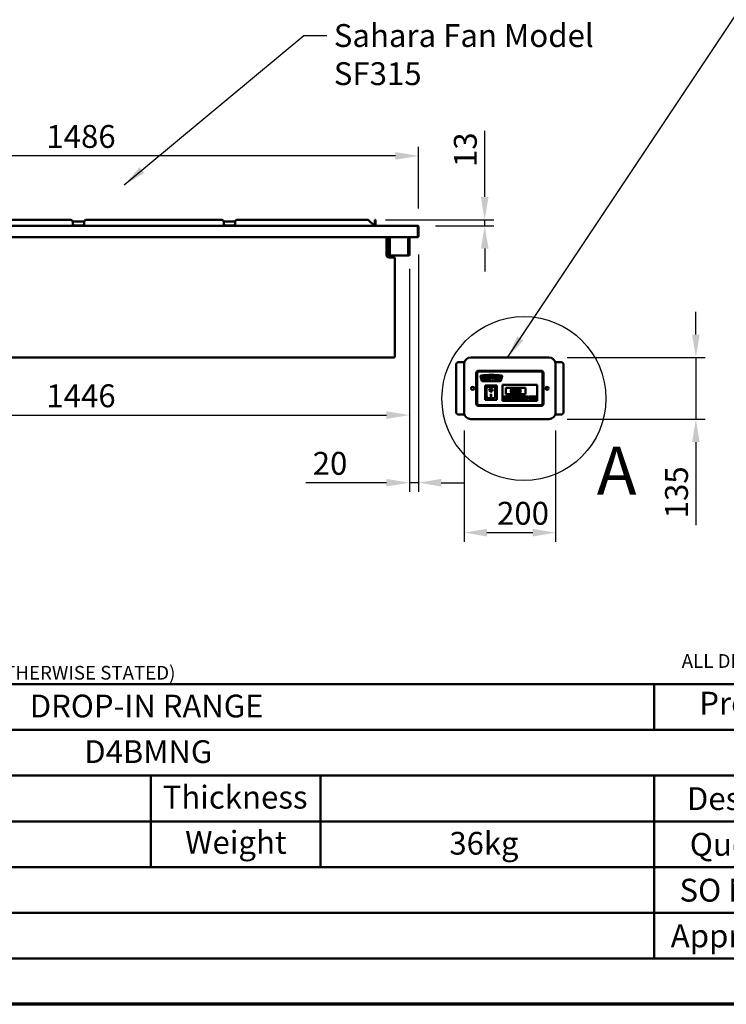
# Model space of a CAD drawing. Units: millimetres. Extents: x 65 to 5840, y 100 to 4100.
# Drawn here: x 1413 to 2958, y 100 to 2253 of the extents above; entities that cross this region are included whole.
import ezdxf
from ezdxf.enums import TextEntityAlignment as Align

# ---------------------------------------------------------------- set-up
doc = ezdxf.new("R2010")
doc.units = ezdxf.units.MM
doc.header["$LTSCALE"] = 20
for name, color, linetype, lineweight in [('Border (ISO)', 7, 'Continuous', 70), ('Detail Boundary (ISO)', 7, 'Continuous', 25), ('Dimension (ISO)', 7, 'Continuous', 25), ('Symbol (ISO)', 7, 'Continuous', 25), ('Title (ISO)', 7, 'Continuous', 50), ('Visible (ISO)', 7, 'Continuous', 50)]:
    doc.layers.add(name, color=color, linetype=linetype, lineweight=lineweight)
doc.styles.add('Label Text (ISO)', font='tahoma.ttf')
doc.styles.add('Note Text (ISO)', font='tahoma.ttf')
doc.styles.add('Text Style101', font='tahomabd.ttf')
doc.styles.add('Text Style102', font='tahomabd.ttf')
doc.styles.add('Text Style49', font='tahoma.ttf')
doc.dimstyles.new('Default (ISO)', dxfattribs={"dimscale": 20, "dimtxt": 2.5, "dimasz": 2.5, "dimexe": 1, "dimexo": 2, "dimgap": 0.762, "dimtad": 1, "dimtoh": 1, "dimdec": 1, "dimrnd": 1e-08, "dimzin": 0, "dimdsep": 46, "dimtxsty": 'Note Text (ISO)', "dimcen": 0.09, "dimdle": 10, "dimclrd": 256, "dimclre": 256, "dimclrt": 256, "dimadec": 1, "dimazin": 0, "dimtfac": 1.40208, "dimtmove": 0, "dimatfit": 3, "dimfxl": 1, "dimtolj": 1, "dimtzin": 0, "dimlwd": -1, "dimlwe": -1, "dimarcsym": 0})
doc.dimstyles.new('Default - Method 1b (ISO)$7', dxfattribs={"dimscale": 20, "dimtxt": 2.5, "dimasz": 2.5, "dimexe": 3.175, "dimexo": 0, "dimgap": 0.762, "dimtad": 1, "dimtoh": 1, "dimrnd": 1e-08, "dimtxsty": 'Note Text (ISO)', "dimcen": 0.09, "dimdle": 10, "dimclrd": 256, "dimclre": 256, "dimclrt": 256, "dimazin": 2, "dimtfac": 1.4, "dimtmove": 0, "dimatfit": 3, "dimfxl": 1, "dimtolj": 1, "dimlwd": -1, "dimlwe": -1, "dimarcsym": 0})

# ---------------------------------------------------------------- blocks, each defined once
blk = doc.blocks.new('Borders Default Border')
at = {"layer": 'Border (ISO)', "flags": 128}
blk.add_lwpolyline([(5, 5), (5, 205), (292, 205), (292, 5), (5, 5)], dxfattribs=at)
blk = doc.blocks.new('Title Blocks Moffat2018')
at = {"layer": 'Title (ISO)'}
for p, q in [((113.3, 117.13), (318.3, 117.13)), ((248.3, 117.13), (248.3, 112.13)), ((113.3, 112.13), (258.3, 112.13)), ((248.3, 112.13), (318.3, 112.13)), ((117.05, 107.13), (248.3, 107.13)), ((193.3, 107.13), (193.3, 97.13)), ((211.84, 97.13), (211.84, 107.13)), ((248.3, 107.13), (318.3, 107.13)), ((248.3, 107.13), (248.3, 87.13)), ((113.3, 102.13), (318.3, 102.13)), ((113.3, 97.13), (258.3, 97.13)), ((248.3, 97.13), (318.3, 97.13)), ((113.3, 92.13), (258.3, 92.13)), ((248.3, 92.13), (318.3, 92.13)), ((113.3, 87.13), (318.3, 87.13)), ((113.3, 82.13), (318.3, 82.13))]:
    blk.add_line(p, q, dxfattribs=at)
at = {"layer": 'Title (ISO)', "style": 'Note Text (ISO)'}
blk.add_text('SO Number', height=2.5, rotation=359.9974, dxfattribs=at).set_placement((260.25, 95.86), align=Align.TOP_CENTER)
blk.add_text('Approved By', height=2.5, dxfattribs=at).set_placement((260.25, 90.87), align=Align.TOP_CENTER)
for s, insert, char_height, width, attachment_point in [('\\fTahoma|b0|i0;\\H1.5000;ALL DIMENSIONS IN (mm), TOLERANCE = LINEAR ± 0.5mm, ANGULAR ± 0.5mm (OR AS STATED). ALL SHARP EDGES TO BE REMOVED FROM SHEET METAL PARTS.', (324.06, 118.41), 1.5, 152.5749, 5), ('\\fTahoma|b0|i0;\\H1.5000;ALL SHEET METAL DIMENSIONS ARE I/S (INSIDE SIZES) (UNLESS OTHERWISE STATED)', (155.41, 119.13), 1.5, 200, 2), ('\\fTahoma|b0|i0;Thickness', (202.51, 106.03), 2.5, 31.6617, 2), ('\\fTahoma|b0|i0;Weight', (202.6, 101.09), 2.5, 31.6617, 2), ('\\fTahoma|b0|i0;\\H2.4855;36kg', (229.71, 100.98), 2.4855, 20.0252, 2)]:
    blk.add_mtext(s, dxfattribs=dict(at, insert=insert, char_height=char_height, width=width, attachment_point=attachment_point))
at = {"layer": 'Title (ISO)', "char_height": 2.5, "width": 18, "attachment_point": 2, "rotation": 0, "style": 'Note Text (ISO)'}
for s, insert in [('\\fTahoma|b0|i0;Product No', (259.62, 116.3)), ('\\fTahoma|b0|i0;Desp/Date', (260.25, 105.87)), ('\\fTahoma|b0|i0;Quote No.', (260.25, 100.87))]:
    blk.add_mtext(s, dxfattribs=dict(at, insert=insert))
at = {"layer": 'Title (ISO)', "style": 'Text Style49'}
for tag, p in [('Product_No', (287.62, 116.3)), ('SMStyle', (165.89, 106.04)), ('Thickness', (230.11, 106.04)), ('Legacy', (165.89, 101.04)), ('Quote', (288.25, 100.87))]:
    blk.add_attdef(tag, text='', height=2.49, dxfattribs=at).set_placement(p, align=Align.TOP_CENTER)
at = {"layer": 'Title (ISO)'}
for tag, p, height, style in [('PROJECT_001', (180.07, 113.5), 2.49, 'Text Style49'), ('TITLE_001', (186.03, 108.52), 2.49, 'Text Style49'), ('REVISION_NUMBER_001', (388.82, 89.63), 5, 'Text Style102'), ('CREATION_DATE_001', (350.41, 88.61), 2.49, 'Text Style49'), ('Sheet_Size_001', (393.06, 83.39), 2.5, 'Text Style101')]:
    blk.add_attdef(tag, p, '', height=height, dxfattribs=dict(at, style=style))
at = {"layer": 'Title (ISO)', "style": 'Text Style49'}
for tag, p, rotation in [('SO_001', (285.3, 93.27), 359.9934), ('Initial_View_Scale_001', (345.28, 83.39), 0.0058)]:
    blk.add_attdef(tag, p, '', height=2.49, rotation=rotation, dxfattribs=at)
blk = doc.blocks.new('*D9')
at = {"layer": 'Defpoints', "color": 0, "transparency": 16777216}
for p in [(2569.8, 1514.2), (2569.8, 1379.2), (2891.4, 1379.2)]:
    blk.add_point(p, dxfattribs=at)
at = {"layer": 'Dimension (ISO)', "transparency": 16777216}
for p, q in [((2891.4, 1564.2), (2891.4, 1614.2)), ((2609.8, 1514.2), (2911.4, 1514.2)), ((2891.4, 1514.2), (2891.4, 1379.2)), ((2609.8, 1379.2), (2911.4, 1379.2)), ((2891.4, 1329.2), (2891.4, 1147.3))]:
    blk.add_line(p, q, dxfattribs=at)
for points in [[(2883, 1564.2), (2899.7, 1564.2), (2891.4, 1514.2)], [(2883, 1329.2), (2899.7, 1329.2), (2891.4, 1379.2)]]:
    blk.add_solid(points, dxfattribs=at)
at = {"layer": 'Dimension (ISO)', "transparency": 16777216, "insert": (2824.1, 1162.5), "char_height": 50, "attachment_point": 1, "rotation": 90, "style": 'Note Text (ISO)'}
blk.add_mtext('\\A1;135', dxfattribs=at)
blk = doc.blocks.new('*D10')
at = {"layer": 'Defpoints', "color": 0, "transparency": 16777216}
for p in [(2384.8, 1394.2), (2584.8, 1394.2), (2584.8, 1131.2)]:
    blk.add_point(p, dxfattribs=at)
at = {"layer": 'Dimension (ISO)', "transparency": 16777216}
for p, q in [((2384.8, 1354.2), (2384.8, 1111.2)), ((2584.8, 1354.2), (2584.8, 1111.2)), ((2434.8, 1131.2), (2534.8, 1131.2))]:
    blk.add_line(p, q, dxfattribs=at)
for points in [[(2434.8, 1139.5), (2434.8, 1122.8), (2384.8, 1131.2)], [(2534.8, 1139.5), (2534.8, 1122.8), (2584.8, 1131.2)]]:
    blk.add_solid(points, dxfattribs=at)
at = {"layer": 'Dimension (ISO)', "transparency": 16777216, "insert": (2456.8, 1198.5), "char_height": 50, "attachment_point": 1, "style": 'Note Text (ISO)'}
blk.add_mtext('\\A1;200', dxfattribs=at)
blk = doc.blocks.new('*D22')
at = {"layer": 'Defpoints', "color": 0, "transparency": 16777216}
for p in [(798.8, 1954.9), (798.8, 1800), (2284.8, 1800)]:
    blk.add_point(p, dxfattribs=at)
at = {"layer": 'Dimension (ISO)', "transparency": 16777216}
for p, q in [((798.8, 1840), (798.8, 1974.9)), ((2284.8, 1840), (2284.8, 1974.9)), ((2234.8, 1954.9), (848.8, 1954.9))]:
    blk.add_line(p, q, dxfattribs=at)
for points in [[(848.8, 1963.2), (848.8, 1946.5), (798.8, 1954.9)], [(2234.8, 1963.2), (2234.8, 1946.5), (2284.8, 1954.9)]]:
    blk.add_solid(points, dxfattribs=at)
at = {"layer": 'Dimension (ISO)', "transparency": 16777216, "insert": (1471.7, 2022.4), "char_height": 50, "attachment_point": 1, "style": 'Note Text (ISO)'}
blk.add_mtext('\\A1;1486', dxfattribs=at)
blk = doc.blocks.new('*D23')
at = {"layer": 'Defpoints', "color": 0, "transparency": 16777216}
for p in [(2173.1, 1815.2), (2282.5, 1802.2), (2429.8, 1802.2)]:
    blk.add_point(p, dxfattribs=at)
at = {"layer": 'Dimension (ISO)', "transparency": 16777216}
for p, q in [((2429.8, 1865.2), (2429.8, 2009.3)), ((2213.1, 1815.2), (2449.8, 1815.2)), ((2429.8, 1802.2), (2429.8, 1815.2)), ((2322.5, 1802.2), (2449.8, 1802.2)), ((2429.8, 1752.2), (2429.8, 1702.2))]:
    blk.add_line(p, q, dxfattribs=at)
for points in [[(2421.5, 1865.2), (2438.2, 1865.2), (2429.8, 1815.2)], [(2421.5, 1752.2), (2438.2, 1752.2), (2429.8, 1802.2)]]:
    blk.add_solid(points, dxfattribs=at)
at = {"layer": 'Dimension (ISO)', "transparency": 16777216, "insert": (2362.5, 1930.5), "char_height": 50, "attachment_point": 1, "rotation": 90, "style": 'Note Text (ISO)'}
blk.add_mtext('\\A1;13', dxfattribs=at)
blk = doc.blocks.new('*D24')
at = {"layer": 'Defpoints', "color": 0, "transparency": 16777216}
for p in [(2284.8, 1779.4), (2265.1, 1748.3), (2265.1, 1240.3)]:
    blk.add_point(p, dxfattribs=at)
at = {"layer": 'Dimension (ISO)', "transparency": 16777216}
for p, q in [((2284.8, 1739.4), (2284.8, 1220.3)), ((2265.1, 1708.3), (2265.1, 1220.3)), ((2215.1, 1240.3), (2038.7, 1240.3)), ((2284.8, 1240.3), (2265.1, 1240.3)), ((2334.8, 1240.3), (2384.8, 1240.3))]:
    blk.add_line(p, q, dxfattribs=at)
for points in [[(2215.1, 1248.7), (2215.1, 1232), (2265.1, 1240.3)], [(2334.8, 1248.7), (2334.8, 1232), (2284.8, 1240.3)]]:
    blk.add_solid(points, dxfattribs=at)
at = {"layer": 'Dimension (ISO)', "transparency": 16777216, "insert": (2053.9, 1307.7), "char_height": 50, "attachment_point": 1, "style": 'Note Text (ISO)'}
blk.add_mtext('\\A1;20', dxfattribs=at)
blk = doc.blocks.new('*D26')
at = {"layer": 'Defpoints', "color": 0, "transparency": 16777216}
for p in [(818.5, 1748.3), (2265.1, 1748.3), (2265.1, 1388.2)]:
    blk.add_point(p, dxfattribs=at)
at = {"layer": 'Dimension (ISO)', "transparency": 16777216}
for p, q in [((818.5, 1708.3), (818.5, 1368.2)), ((2265.1, 1708.3), (2265.1, 1368.2)), ((868.5, 1388.2), (2215.1, 1388.2))]:
    blk.add_line(p, q, dxfattribs=at)
for points in [[(868.5, 1396.5), (868.5, 1379.8), (818.5, 1388.2)], [(2215.1, 1396.5), (2215.1, 1379.8), (2265.1, 1388.2)]]:
    blk.add_solid(points, dxfattribs=at)
at = {"layer": 'Dimension (ISO)', "transparency": 16777216, "insert": (1471.7, 1455.4), "char_height": 50, "attachment_point": 1, "style": 'Note Text (ISO)'}
blk.add_mtext('\\A1;1446', dxfattribs=at)
blk = doc.blocks.new('2dDetail0')
at = {"layer": 'Detail Boundary (ISO)'}
blk.add_circle((125.78, 71.22), 8.96, dxfattribs=at)
at = {"layer": 'Detail Boundary (ISO)', "insert": (133.74, 59.06), "char_height": 5.25, "attachment_point": 7, "style": 'Label Text (ISO)'}
blk.add_mtext('A', dxfattribs=at)

msp = doc.modelspace()

# ---------------------------------------------------------------- linework, layer by layer
at = {"layer": 'Visible (ISO)'}
for p, q in [((1524.3, 1815.2), (1229.3, 1815.2)), ((1554.3, 1811.2), (1529.3, 1811.2)), ((1529.3, 1811.2), (1529.3, 1809)), ((1529.3, 1806), (1529.3, 1809)), ((1554.3, 1809), (1554.3, 1811.2)), ((1554.3, 1809), (1554.3, 1806)), ((1854.3, 1815.2), (1559.3, 1815.2)), ((1884.3, 1811.2), (1859.3, 1811.2)), ((1859.3, 1811.2), (1859.3, 1809)), ((1859.3, 1806), (1859.3, 1809)), ((1884.3, 1809), (1884.3, 1811.2)), ((1884.3, 1809), (1884.3, 1806)), ((2173.1, 1815.2), (1889.3, 1815.2)), ((2176.7, 1813.8), (2187.2, 1803.2)), ((2190, 1813.8), (2190, 1815.2)), ((2191.2, 1815.2), (2190, 1815.2)), ((2190, 1813.8), (2190, 1803.2)), ((2191.2, 1815.2), (2191.2, 1813.8)), ((2191.2, 1803.2), (2191.2, 1813.8)), ((801.2, 1802.2), (2282.5, 1802.2)), ((1551.3, 1803), (1532.3, 1803)), ((1881.3, 1803), (1862.3, 1803)), ((2187.2, 1803.2), (2187.2, 1802.2)), ((2190, 1803.2), (2191.2, 1803.2)), ((2282.5, 1802.2), (2282.6, 1802.2)), ((2282.6, 1802.2), (2282.6, 1802.2)), ((2283.5, 1800), (2283.5, 1779.4)), ((2283.6, 1800), (2283.6, 1778.4)), ((2284.8, 1778.4), (2284.8, 1800)), ((2283.5, 1777.2), (800.2, 1777.2)), ((2215.5, 1738), (2215.5, 1777.2)), ((2216.7, 1735), (2216.7, 1777.2)), ((2220.1, 1748.3), (2220.1, 1777.2)), ((2221.3, 1748.3), (2221.3, 1777.2)), ((2222.5, 1777.2), (2222.5, 1739)), ((2262.8, 1739), (2262.8, 1777.2)), ((2263.9, 1777.2), (2263.9, 1748.3)), ((2265.1, 1777.2), (2265.1, 1748.3)), ((2283.5, 1777.2), (2283.5, 1779.4)), ((2283.6, 1778.4), (2284.8, 1778.4)), ((2220.1, 1743.3), (2220.1, 1748.3)), ((2221.3, 1748.3), (2221.3, 1743.3)), ((2263.9, 1743.3), (2263.9, 1748.3)), ((2265.1, 1748.3), (2265.1, 1743.3)), ((2229.2, 1735), (2216.5, 1735)), ((2229.2, 1734.3), (2217.2, 1734.3)), ((2217.3, 1734.2), (2229.2, 1734.2)), ((2220.1, 1739), (2220.1, 1743.3)), ((2221.3, 1743.3), (2220.1, 1743.3)), ((2220.1, 1743.3), (2220.1, 1743.3)), ((2220.1, 1743.3), (2221.3, 1743.3)), ((2231.8, 1733), (2220.5, 1733)), ((2221.3, 1743.3), (2221.3, 1739)), ((2221.3, 1743.3), (2221.3, 1743.3)), ((2222.3, 1738), (2222.5, 1738)), ((2222.5, 1736.8), (2222.3, 1736.8)), ((2222.5, 1736.8), (2222.5, 1739)), ((2262.8, 1736.8), (2222.5, 1736.8)), ((2230.9, 1733.3), (2230.9, 1733.2)), ((2230.9, 1733.3), (2230.9, 1733.3)), ((2230.9, 1733), (2230.9, 1733.2)), ((2231.8, 1733), (2233.5, 1733)), ((2233.5, 1733), (2233.5, 1515.9)), ((2262.8, 1739), (2262.8, 1736.8)), ((2262.8, 1738), (2262.9, 1738)), ((2262.9, 1736.8), (2262.8, 1736.8)), ((2263.9, 1739), (2263.9, 1743.3)), ((2265.1, 1743.3), (2263.9, 1743.3)), ((2263.9, 1743.3), (2263.9, 1743.3)), ((2263.9, 1743.3), (2265.1, 1743.3)), ((2265.1, 1743.3), (2265.1, 1739)), ((2265.1, 1743.3), (2265.1, 1743.3)), ((851.8, 1514.2), (2231.8, 1514.2)), ((2231.8, 1515.9), (2233.5, 1515.9)), ((2231.8, 1515.9), (2231.8, 1514.2)), ((2232.8, 1514.9), (2231.8, 1514.9)), ((2231.8, 1514.2), (2232.8, 1514.2)), ((2232.8, 1515.9), (2232.8, 1514.9)), ((2232.8, 1514.2), (2232.8, 1514.9)), ((2399.8, 1514.2), (2569.8, 1514.2)), ((2367.8, 1499.2), (2367.8, 1394.2)), ((2385.7, 1504.2), (2372.8, 1504.2)), ((2384.8, 1394.2), (2384.8, 1499.2)), ((2584, 1504.2), (2596.8, 1504.2)), ((2584.8, 1499.2), (2584.8, 1394.2)), ((2601.8, 1394.2), (2601.8, 1499.2)), ((2411.3, 1480.2), (2411.3, 1413.2)), ((2412.3, 1480.2), (2412.3, 1413.2)), ((2413.3, 1413.2), (2413.3, 1480.2)), ((2553.3, 1485.2), (2416.3, 1485.2)), ((2553.3, 1484.2), (2416.3, 1484.2)), ((2416.3, 1483.2), (2553.3, 1483.2)), ((2421, 1473.5), (2423.7, 1463.3)), ((2424.2, 1463.4), (2421.5, 1473.6)), ((2425.3, 1472.2), (2425.3, 1466.1)), ((2427.8, 1472.2), (2425.3, 1472.2)), ((2425.3, 1466.1), (2426.8, 1466.1)), ((2426.8, 1470.8), (2428, 1466.1)), ((2426.8, 1466.1), (2426.8, 1470.8)), ((2428.7, 1468.5), (2427.8, 1472.2)), ((2428, 1466.1), (2429.4, 1466.1)), ((2429.7, 1472.2), (2428.7, 1468.5)), ((2429.4, 1466.1), (2430.6, 1470.8)), ((2432.2, 1472.2), (2429.7, 1472.2)), ((2430.6, 1470.8), (2430.6, 1466.1)), ((2430.6, 1466.1), (2432.2, 1466.1)), ((2432.2, 1466.1), (2432.2, 1472.2)), ((2440.5, 1472.2), (2440.5, 1466.1)), ((2445.1, 1472.2), (2440.5, 1472.2)), ((2440.5, 1466.1), (2442.4, 1466.1)), ((2442.4, 1470.9), (2445.1, 1470.9)), ((2442.4, 1469.8), (2442.4, 1470.9)), ((2444.7, 1469.8), (2442.4, 1469.8)), ((2442.4, 1468.6), (2444.7, 1468.6)), ((2442.4, 1466.1), (2442.4, 1468.6)), ((2444.7, 1468.6), (2444.7, 1469.8)), ((2445.1, 1470.9), (2445.1, 1472.2)), ((2446.2, 1472.2), (2446.2, 1466.1)), ((2450.8, 1472.2), (2446.2, 1472.2)), ((2446.2, 1466.1), (2448.1, 1466.1)), ((2448.1, 1470.9), (2450.8, 1470.9)), ((2448.1, 1469.8), (2448.1, 1470.9)), ((2450.4, 1469.8), (2448.1, 1469.8)), ((2448.1, 1468.6), (2450.4, 1468.6)), ((2448.1, 1466.1), (2448.1, 1468.6)), ((2450.4, 1468.6), (2450.4, 1469.8)), ((2450.8, 1470.9), (2450.8, 1472.2)), ((2453.5, 1472.2), (2451.2, 1466.1)), ((2451.2, 1466.1), (2453.2, 1466.1)), ((2453.2, 1466.1), (2453.5, 1467.1)), ((2455.6, 1472.2), (2453.5, 1472.2)), ((2453.5, 1467.1), (2455.6, 1467.1)), ((2453.9, 1468.4), (2454.5, 1470.6)), ((2455.2, 1468.4), (2453.9, 1468.4)), ((2454.5, 1470.6), (2455.2, 1468.4)), ((2457.9, 1466.1), (2455.6, 1472.2)), ((2455.6, 1467.1), (2455.9, 1466.1)), ((2455.9, 1466.1), (2457.9, 1466.1)), ((2458.1, 1472.2), (2458.1, 1470.7)), ((2463.8, 1472.2), (2458.1, 1472.2)), ((2458.1, 1470.7), (2460, 1470.7)), ((2460, 1470.7), (2460, 1466.1)), ((2460, 1466.1), (2461.9, 1466.1)), ((2461.9, 1470.7), (2463.8, 1470.7)), ((2461.9, 1466.1), (2461.9, 1470.7)), ((2463.8, 1470.7), (2463.8, 1472.2)), ((2467.2, 1473.6), (2464.5, 1463.4)), ((2465, 1463.3), (2467.7, 1473.5)), ((2556.3, 1480.2), (2556.3, 1413.2)), ((2557.3, 1413.2), (2557.3, 1480.2)), ((2558.3, 1413.2), (2558.3, 1480.2)), ((2456, 1452.9), (2431, 1452.9)), ((2431, 1452.9), (2432, 1451.9)), ((2431, 1452.9), (2431, 1421.9)), ((2434, 1449.9), (2434, 1430)), ((2452, 1449.9), (2434, 1449.9)), ((2434, 1449.9), (2434, 1449.9)), ((2440.8, 1442.8), (2440.8, 1442.9)), ((2446.2, 1442.8), (2446.2, 1442.9)), ((2453, 1430), (2453, 1448.9)), ((2456, 1452.9), (2455, 1451.9)), ((2456, 1421.9), (2456, 1452.9)), ((2468.8, 1452), (2468.8, 1454)), ((2544.8, 1454), (2468.8, 1454)), ((2468.8, 1452), (2468.8, 1421)), ((2476.3, 1448), (2519.3, 1448)), ((2476.3, 1434), (2476.3, 1448)), ((2519.3, 1448), (2519.3, 1434)), ((2544.8, 1454), (2544.8, 1452)), ((2544.8, 1421), (2544.8, 1452)), ((2431, 1421.9), (2432, 1422.9)), ((2431, 1421.9), (2456, 1421.9)), ((2452, 1424.9), (2435, 1424.9)), ((2443, 1433.7), (2444, 1433.7)), ((2443, 1427.9), (2443, 1433.7)), ((2444, 1428), (2443, 1428)), ((2444, 1427.9), (2443, 1427.9)), ((2444, 1433.7), (2444, 1427.9)), ((2455, 1422.9), (2456, 1421.9)), ((2468.8, 1419), (2468.8, 1421)), ((2471.3, 1429), (2488.3, 1429)), ((2471.3, 1424), (2471.3, 1429)), ((2488.3, 1424), (2471.3, 1424)), ((2485.3, 1428), (2474.3, 1428)), ((2474.3, 1428), (2474.3, 1425)), ((2474.3, 1425), (2485.3, 1425)), ((2519.3, 1434), (2476.3, 1434)), ((2485.3, 1425), (2485.3, 1428)), ((2488.3, 1429), (2488.3, 1424)), ((2489.3, 1429), (2506.3, 1429)), ((2489.3, 1424), (2489.3, 1429)), ((2506.3, 1424), (2489.3, 1424)), ((2503.3, 1428), (2492.3, 1428)), ((2492.3, 1428), (2492.3, 1425)), ((2492.3, 1425), (2503.3, 1425)), ((2496, 1441.6), (2496, 1441.5)), ((2499.1, 1441.5), (2499.1, 1441.5)), ((2503.3, 1425), (2503.3, 1428)), ((2506.3, 1429), (2506.3, 1424)), ((2507.3, 1429), (2524.3, 1429)), ((2507.3, 1424), (2507.3, 1429)), ((2524.3, 1424), (2507.3, 1424)), ((2521.3, 1428), (2510.3, 1428)), ((2510.3, 1428), (2510.3, 1425)), ((2510.3, 1425), (2521.3, 1425)), ((2521.3, 1425), (2521.3, 1428)), ((2524.3, 1429), (2524.3, 1424)), ((2525.3, 1429), (2542.3, 1429)), ((2525.3, 1424), (2525.3, 1429)), ((2542.3, 1424), (2525.3, 1424)), ((2539.3, 1428), (2528.3, 1428)), ((2528.3, 1428), (2528.3, 1425)), ((2528.3, 1425), (2539.3, 1425)), ((2539.3, 1425), (2539.3, 1428)), ((2542.3, 1429), (2542.3, 1424)), ((2544.8, 1421), (2544.8, 1419)), ((2553.3, 1410.2), (2416.3, 1410.2)), ((2416.3, 1409.2), (2553.3, 1409.2)), ((2416.3, 1408.2), (2553.3, 1408.2)), ((2468.8, 1419), (2544.8, 1419)), ((2385.7, 1389.2), (2372.8, 1389.2)), ((2569.8, 1379.2), (2399.8, 1379.2)), ((2584, 1389.2), (2596.8, 1389.2))]:
    msp.add_line(p, q, dxfattribs=at)
for centre in [(2403.5, 1446.7), (2566.1, 1446.7)]:
    msp.add_circle(centre, 3.2, dxfattribs=at)
for centre, radius, start, end in [((1524.3, 1810.2), 5, 0, 90), ((1559.3, 1810.2), 5, 90, 180), ((1854.3, 1810.2), 5, 0, 90), ((1889.3, 1810.2), 5, 90, 180), ((2173.1, 1810.2), 5, 45, 90), ((1532.3, 1806), 3, 180, 270), ((1551.3, 1806), 3, 270, 0), ((1862.3, 1806), 3, 180, 270), ((1881.3, 1806), 3, 270, 0), ((2192.2, 1803.2), 2.2, 180, 207.0357), ((2192.2, 1803.2), 1, 180, 270), ((2282.6, 1800), 1, 0, 34.4088), ((2282.6, 1779.4), 1, 329.1574, 0), ((2282.6, 1779.4), 2.2, 292.9709, 332.9643), ((2220.5, 1738), 5, 180, 270), ((2222.3, 1739), 2.2, 180, 270), ((2222.3, 1739), 1, 180, 270), ((2229.2, 1733.3), 1, 52.355, 90), ((2262.9, 1739), 2.2, 270, 0), ((2262.9, 1739), 1, 270, 0), ((2399.8, 1499.2), 15, 90, 180), ((2569.8, 1499.2), 15, 0, 90), ((2372.8, 1499.2), 5, 90, 180), ((2596.8, 1499.2), 5, 0, 90), ((2416.3, 1480.2), 5, 90, 180), ((2416.3, 1480.2), 4, 90, 180), ((2416.3, 1480.2), 3, 90, 180), ((2422, 1473.7), 1, 97.1422, 195), ((2422, 1473.7), 0.5, 97.1428, 195), ((2444.3, 1295.2), 180.9, 82.8578, 97.1422), ((2444.3, 1295.2), 180.4, 82.8572, 97.1428), ((2466.7, 1473.7), 1, 345, 82.8578), ((2466.7, 1473.7), 0.5, 345, 82.8572), ((2553.3, 1480.2), 5, 0, 90), ((2553.3, 1480.2), 4, 0, 90), ((2553.3, 1480.2), 3, 0, 90), ((2424.7, 1463.6), 1, 195, 267.1815), ((2424.7, 1463.6), 0.5, 195, 267.1815), ((2444.3, 1862.6), 400, 267.1815, 272.8185), ((2444.3, 1862.6), 400.5, 267.1815, 272.8185), ((2452, 1448.9), 1, 0, 90), ((2464, 1463.6), 0.5, 272.8185, 345), ((2464, 1463.6), 1, 272.8185, 345), ((2416.3, 1413.2), 5, 180, 270), ((2416.3, 1413.2), 4, 180, 270), ((2416.3, 1413.2), 3, 180, 270), ((2553.3, 1413.2), 3, 270, 0), ((2553.3, 1413.2), 4, 270, 0), ((2553.3, 1413.2), 5, 270, 0), ((2372.8, 1394.2), 5, 180, 270), ((2399.8, 1394.2), 15, 180, 270), ((2569.8, 1394.2), 15, 270, 0), ((2596.8, 1394.2), 5, 270, 0)]:
    msp.add_arc(centre, radius, start, end, dxfattribs=at)
for centre, major_axis, ratio, start_param, end_param in [((2435, 1448.9), (0.995, -0.995), 0.09902, 3.24029, 4.811087), ((2443.5, 1442.9), (3.64, 0), 0.980581, 3.155329, 6.269449), ((2443.5, 1442.9), (2.69, 0), 0.980581, 0, 3.141593), ((2435, 1430), (0, -5.1), 0.196116, 4.712389, 6.283185), ((2452, 1430), (0, -5.1), 0.196116, 0, 1.570796)]:
    msp.add_ellipse(centre, major_axis=major_axis, ratio=ratio, start_param=start_param, end_param=end_param, dxfattribs=at)
for major_axis in [(-3.64, 0), (2.69, 0)]:
    msp.add_ellipse((2443.5, 1442.8), major_axis=major_axis, ratio=0.980581, dxfattribs=at)
for points, knots in [([(2282.5, 1802.2), (2282.9, 1802.2), (2283.2, 1801.7), (2283.4, 1801), (2283.5, 1800.7), (2283.5, 1800.4), (2283.5, 1800)], [1.570796, 1.570796, 1.570796, 1.570796, 2.666319, 2.666319, 2.666319, 3.141593, 3.141593, 3.141593, 3.141593]), ([(2284.8, 1800), (2284.8, 1800.8), (2284.4, 1801.6), (2283.7, 1802), (2283.3, 1802.1), (2283, 1802.2), (2282.6, 1802.2)], [-3.141593, -3.141593, -3.141593, -3.141593, -2.04607, -2.04607, -2.04607, -1.570796, -1.570796, -1.570796, -1.570796]), ([(2230.9, 1733.3), (2230.9, 1734), (2230.5, 1734.6), (2229.9, 1734.9), (2229.7, 1735), (2229.5, 1735), (2229.2, 1735)], [1.570796, 1.570796, 1.570796, 1.570796, 2.730345, 2.730345, 2.730345, 3.141593, 3.141593, 3.141593, 3.141593]), ([(2229.2, 1734.2), (2229.9, 1734.2), (2230.5, 1733.9), (2230.8, 1733.6), (2230.9, 1733.4), (2230.9, 1733.3), (2230.9, 1733.2)], [-3.141593, -3.141593, -3.141593, -3.141593, -1.982044, -1.982044, -1.982044, -1.570796, -1.570796, -1.570796, -1.570796]), ([(2490.1, 1446.4), (2489.8, 1446.4), (2489.6, 1446.4), (2489.1, 1446.3), (2488.9, 1446.2), (2488.4, 1445.9), (2488.1, 1445.7), (2487.7, 1445.2), (2487.5, 1444.8), (2487, 1443.4), (2486.9, 1442.3), (2486.9, 1441.2)], [-0.9030968, -0.9030968, -0.9030968, -0.9030968, -0.7799035, -0.7799035, -0.6673725, -0.6673725, -0.5089128, -0.5089128, -0.3271744, -0.3271744, 0, 0, 0, 0]), ([(2488.3, 1441.2), (2488.3, 1442.2), (2488.3, 1442.8), (2488.4, 1443.4), (2488.5, 1443.8), (2488.6, 1444.2)], [-0.1910846, -0.1910846, -0.1910846, -0.1910846, -0.1246935, -0.1246935, 0, 0, 0, 0]), ([(2488.6, 1444.2), (2488.7, 1444.4), (2488.7, 1444.5), (2488.9, 1444.7), (2488.9, 1444.8), (2489.2, 1445), (2489.3, 1445.1), (2489.7, 1445.3), (2489.9, 1445.3), (2490.1, 1445.3)], [-0.1554092, -0.1554092, -0.1554092, -0.1554092, -0.1292212, -0.1292212, -0.1056472, -0.1056472, -0.0656585, -0.0656585, 0, 0, 0, 0]), ([(2493.3, 1441.2), (2493.3, 1441.9), (2493.3, 1442.6), (2493.1, 1443.8), (2492.9, 1444.3), (2492.5, 1445.2), (2492.3, 1445.5), (2491.9, 1445.9), (2491.6, 1446.1), (2490.9, 1446.3), (2490.5, 1446.4), (2490.1, 1446.4)], [-0.5480458, -0.5480458, -0.5480458, -0.5480458, -0.4111255, -0.4111255, -0.3043646, -0.3043646, -0.2192124, -0.2192124, -0.1215065, -0.1215065, 0, 0, 0, 0]), ([(2490.1, 1445.3), (2490.2, 1445.3), (2490.4, 1445.3), (2490.6, 1445.2), (2490.7, 1445.2), (2490.9, 1445.1), (2491, 1445), (2491.4, 1444.7), (2491.5, 1444.5), (2491.6, 1444.2)], [-0.3016965, -0.3016965, -0.3016965, -0.3016965, -0.2180156, -0.2180156, -0.1425593, -0.1425593, -0.0722546, -0.0722546, 0, 0, 0, 0]), ([(2491.6, 1444.2), (2491.8, 1443.8), (2491.8, 1443.2), (2491.9, 1442.4), (2491.9, 1441.8), (2491.9, 1441.2)], [-0.2491917, -0.2491917, -0.2491917, -0.2491917, -0.1738352, -0.1738352, 0, 0, 0, 0]), ([(2497.6, 1446.4), (2497.3, 1446.4), (2497.1, 1446.4), (2496.6, 1446.3), (2496.4, 1446.2), (2495.8, 1445.9), (2495.5, 1445.7), (2495.1, 1445.3), (2494.9, 1445), (2494.6, 1444.4), (2494.6, 1444.1), (2494.6, 1443.8)], [-0.3617834, -0.3617834, -0.3617834, -0.3617834, -0.3164026, -0.3164026, -0.2742773, -0.2742773, -0.1922585, -0.1922585, -0.1001313, -0.1001313, 0, 0, 0, 0]), ([(2494.6, 1443.8), (2494.6, 1443.5), (2494.6, 1443.3), (2494.8, 1442.8), (2494.9, 1442.6), (2495.3, 1442.1), (2495.7, 1441.8), (2496, 1441.6)], [-0.2323945, -0.2323945, -0.2323945, -0.2323945, -0.1853606, -0.1853606, -0.1322311, -0.1322311, 0, 0, 0, 0]), ([(2495.9, 1443.9), (2495.9, 1444.1), (2496, 1444.3), (2496.1, 1444.7), (2496.2, 1444.8), (2496.4, 1445.1), (2496.6, 1445.2), (2497.1, 1445.4), (2497.3, 1445.4), (2497.6, 1445.4)], [-0.371542, -0.371542, -0.371542, -0.371542, -0.2539001, -0.2539001, -0.1569446, -0.1569446, -0.0779356, -0.0779356, 0, 0, 0, 0]), ([(2496.9, 1442.5), (2496.7, 1442.6), (2496.5, 1442.7), (2496.2, 1443.1), (2496.1, 1443.2), (2496, 1443.5), (2495.9, 1443.7), (2495.9, 1443.9)], [-0.1285239, -0.1285239, -0.1285239, -0.1285239, -0.0943353, -0.0943353, -0.06118, -0.06118, 0, 0, 0, 0]), ([(2498.3, 1441.9), (2498, 1442), (2497.6, 1442.1), (2497.3, 1442.3), (2497.1, 1442.4), (2496.9, 1442.5)], [-0.08966846, -0.08966846, -0.08966846, -0.08966846, -0.05702876, -0.05702876, 0, 0, 0, 0]), ([(2500.6, 1443.9), (2500.6, 1444), (2500.6, 1444.2), (2500.5, 1444.5), (2500.5, 1444.7), (2500.3, 1445.1), (2500.1, 1445.4), (2499.7, 1445.8), (2499.4, 1446), (2498.6, 1446.3), (2498.1, 1446.4), (2497.6, 1446.4)], [-0.6581258, -0.6581258, -0.6581258, -0.6581258, -0.5587251, -0.5587251, -0.4644344, -0.4644344, -0.285691, -0.285691, -0.1435858, -0.1435858, 0, 0, 0, 0]), ([(2497.6, 1445.4), (2497.9, 1445.4), (2498.1, 1445.4), (2498.6, 1445.2), (2498.8, 1445), (2499, 1444.8), (2499.1, 1444.7), (2499.3, 1444.3), (2499.3, 1444.1), (2499.3, 1443.9)], [-0.1977428, -0.1977428, -0.1977428, -0.1977428, -0.1597512, -0.1597512, -0.1233325, -0.1233325, -0.065251, -0.065251, 0, 0, 0, 0]), ([(2499.3, 1443.9), (2499.3, 1443.6), (2499.3, 1443.4), (2499.1, 1442.8), (2499, 1442.6), (2498.8, 1442.3), (2498.6, 1442), (2498.3, 1441.9)], [-0.1388216, -0.1388216, -0.1388216, -0.1388216, -0.1229018, -0.1229018, -0.09751, -0.09751, 0, 0, 0, 0]), ([(2499.1, 1441.5), (2499.4, 1441.7), (2499.7, 1441.9), (2500.2, 1442.4), (2500.3, 1442.7), (2500.5, 1443.3), (2500.6, 1443.6), (2500.6, 1443.9)], [-0.2579355, -0.2579355, -0.2579355, -0.2579355, -0.1775641, -0.1775641, -0.0921661, -0.0921661, 0, 0, 0, 0]), ([(2505.1, 1446.4), (2504.9, 1446.4), (2504.6, 1446.4), (2504.1, 1446.3), (2503.9, 1446.2), (2503.4, 1445.9), (2503.1, 1445.7), (2502.7, 1445.2), (2502.5, 1444.8), (2502, 1443.4), (2501.9, 1442.3), (2501.9, 1441.2)], [-0.9030968, -0.9030968, -0.9030968, -0.9030968, -0.7799035, -0.7799035, -0.6673725, -0.6673725, -0.5089128, -0.5089128, -0.3271744, -0.3271744, 0, 0, 0, 0]), ([(2503.3, 1441.2), (2503.3, 1442.2), (2503.3, 1442.8), (2503.4, 1443.4), (2503.5, 1443.8), (2503.6, 1444.2)], [-0.1910846, -0.1910846, -0.1910846, -0.1910846, -0.1246935, -0.1246935, 0, 0, 0, 0]), ([(2503.6, 1444.2), (2503.7, 1444.4), (2503.7, 1444.5), (2503.9, 1444.7), (2504, 1444.8), (2504.2, 1445), (2504.3, 1445.1), (2504.7, 1445.3), (2504.9, 1445.3), (2505.1, 1445.3)], [-0.1554092, -0.1554092, -0.1554092, -0.1554092, -0.1292212, -0.1292212, -0.1056472, -0.1056472, -0.0656585, -0.0656585, 0, 0, 0, 0]), ([(2508.3, 1441.2), (2508.3, 1441.9), (2508.3, 1442.6), (2508.1, 1443.8), (2507.9, 1444.3), (2507.5, 1445.2), (2507.3, 1445.5), (2506.9, 1445.9), (2506.6, 1446.1), (2505.9, 1446.3), (2505.5, 1446.4), (2505.1, 1446.4)], [-0.5480458, -0.5480458, -0.5480458, -0.5480458, -0.4111255, -0.4111255, -0.3043646, -0.3043646, -0.2192124, -0.2192124, -0.1215065, -0.1215065, 0, 0, 0, 0]), ([(2505.1, 1445.3), (2505.2, 1445.3), (2505.4, 1445.3), (2505.6, 1445.2), (2505.7, 1445.2), (2505.9, 1445.1), (2506, 1445), (2506.4, 1444.7), (2506.5, 1444.5), (2506.6, 1444.2)], [-0.3016965, -0.3016965, -0.3016965, -0.3016965, -0.2180156, -0.2180156, -0.1425593, -0.1425593, -0.0722546, -0.0722546, 0, 0, 0, 0]), ([(2506.6, 1444.2), (2506.8, 1443.8), (2506.8, 1443.2), (2506.9, 1442.4), (2506.9, 1441.8), (2506.9, 1441.2)], [-0.2491917, -0.2491917, -0.2491917, -0.2491917, -0.1738352, -0.1738352, 0, 0, 0, 0]), ([(2486.9, 1441.2), (2486.9, 1440.5), (2486.9, 1439.8), (2487.1, 1438.6), (2487.3, 1438), (2487.7, 1437.2), (2487.9, 1436.9), (2488.3, 1436.5), (2488.6, 1436.3), (2489.3, 1436), (2489.7, 1436), (2490.1, 1436)], [-0.5845373, -0.5845373, -0.5845373, -0.5845373, -0.4305921, -0.4305921, -0.3113057, -0.3113057, -0.2207976, -0.2207976, -0.1228954, -0.1228954, 0, 0, 0, 0]), ([(2488.6, 1438.2), (2488.4, 1438.7), (2488.4, 1439.2), (2488.3, 1440), (2488.3, 1440.6), (2488.3, 1441.2)], [-0.2335558, -0.2335558, -0.2335558, -0.2335558, -0.166973, -0.166973, 0, 0, 0, 0]), ([(2490.1, 1437.1), (2490, 1437.1), (2489.8, 1437.1), (2489.6, 1437.1), (2489.5, 1437.2), (2489.3, 1437.3), (2489.1, 1437.4), (2488.8, 1437.7), (2488.7, 1437.9), (2488.6, 1438.2)], [-0.3504459, -0.3504459, -0.3504459, -0.3504459, -0.2441799, -0.2441799, -0.1487321, -0.1487321, -0.0736947, -0.0736947, 0, 0, 0, 0]), ([(2490.1, 1436), (2490.4, 1436), (2490.6, 1436), (2491.1, 1436.1), (2491.3, 1436.2), (2491.8, 1436.4), (2492.1, 1436.6), (2492.5, 1437.2), (2492.7, 1437.6), (2493.2, 1439), (2493.3, 1440.1), (2493.3, 1441.2)], [-0.8971787, -0.8971787, -0.8971787, -0.8971787, -0.7767004, -0.7767004, -0.6664118, -0.6664118, -0.5091877, -0.5091877, -0.3274876, -0.3274876, 0, 0, 0, 0]), ([(2491.6, 1438.1), (2491.5, 1438), (2491.5, 1437.9), (2491.3, 1437.7), (2491.3, 1437.6), (2491, 1437.3), (2490.9, 1437.2), (2490.5, 1437.1), (2490.3, 1437.1), (2490.1, 1437.1)], [-0.1574909, -0.1574909, -0.1574909, -0.1574909, -0.1304014, -0.1304014, -0.1059805, -0.1059805, -0.0650116, -0.0650116, 0, 0, 0, 0]), ([(2491.9, 1441.2), (2491.9, 1440.2), (2491.9, 1439.7), (2491.8, 1439), (2491.7, 1438.5), (2491.6, 1438.1)], [-0.2101092, -0.2101092, -0.2101092, -0.2101092, -0.1245614, -0.1245614, 0, 0, 0, 0]), ([(2496, 1441.5), (2495.7, 1441.4), (2495.4, 1441.2), (2494.8, 1440.6), (2494.7, 1440.3), (2494.4, 1439.7), (2494.3, 1439.3), (2494.3, 1439)], [-0.2623802, -0.2623802, -0.2623802, -0.2623802, -0.1938572, -0.1938572, -0.1104266, -0.1104266, 0, 0, 0, 0]), ([(2494.3, 1439), (2494.3, 1438.7), (2494.4, 1438.5), (2494.5, 1438.1), (2494.5, 1437.9), (2494.7, 1437.4), (2494.9, 1437.1), (2495.2, 1436.8)], [-0.2029699, -0.2029699, -0.2029699, -0.2029699, -0.1593521, -0.1593521, -0.1087715, -0.1087715, 0, 0, 0, 0]), ([(2495.2, 1436.8), (2495.3, 1436.7), (2495.5, 1436.6), (2495.9, 1436.3), (2496, 1436.3), (2496.5, 1436.1), (2497, 1436), (2497.6, 1436)], [-0.4608927, -0.4608927, -0.4608927, -0.4608927, -0.3292174, -0.3292174, -0.1916842, -0.1916842, 0, 0, 0, 0]), ([(2495.7, 1439), (2495.7, 1439.3), (2495.7, 1439.6), (2495.8, 1440), (2495.9, 1440.2), (2496.3, 1440.8), (2496.6, 1441), (2496.8, 1441.2)], [-0.3508671, -0.3508671, -0.3508671, -0.3508671, -0.1991299, -0.1991299, -0.1038751, -0.1038751, 0, 0, 0, 0]), ([(2497.6, 1437), (2497.4, 1437), (2497.1, 1437), (2496.7, 1437.2), (2496.5, 1437.3), (2496.1, 1437.7), (2496, 1437.9), (2495.7, 1438.4), (2495.7, 1438.7), (2495.7, 1439)], [-0.3832634, -0.3832634, -0.3832634, -0.3832634, -0.2801491, -0.2801491, -0.1827356, -0.1827356, -0.0929162, -0.0929162, 0, 0, 0, 0]), ([(2496.8, 1441.2), (2497.1, 1441.1), (2497.4, 1441), (2497.9, 1440.8), (2498.1, 1440.7), (2498.3, 1440.6)], [-0.1564578, -0.1564578, -0.1564578, -0.1564578, -0.0631238, -0.0631238, 0, 0, 0, 0]), ([(2497.6, 1436), (2497.9, 1436), (2498.1, 1436), (2498.6, 1436.1), (2498.8, 1436.1), (2499.5, 1436.4), (2499.8, 1436.7), (2500.3, 1437.2), (2500.5, 1437.5), (2500.8, 1438.2), (2500.9, 1438.6), (2500.9, 1439)], [-0.4224459, -0.4224459, -0.4224459, -0.4224459, -0.3724363, -0.3724363, -0.3253355, -0.3253355, -0.2257342, -0.2257342, -0.1177457, -0.1177457, 0, 0, 0, 0]), ([(2499.5, 1438.8), (2499.5, 1438.6), (2499.4, 1438.3), (2499.2, 1437.8), (2499.1, 1437.6), (2498.9, 1437.4), (2498.7, 1437.2), (2498.2, 1437), (2497.9, 1437), (2497.6, 1437)], [-0.4706082, -0.4706082, -0.4706082, -0.4706082, -0.2993637, -0.2993637, -0.1706811, -0.1706811, -0.0824508, -0.0824508, 0, 0, 0, 0]), ([(2498.3, 1440.6), (2498.6, 1440.4), (2498.9, 1440.2), (2499.2, 1439.9), (2499.3, 1439.8), (2499.5, 1439.3), (2499.5, 1439.1), (2499.5, 1438.8)], [-0.2606095, -0.2606095, -0.2606095, -0.2606095, -0.1337114, -0.1337114, -0.0722021, -0.0722021, 0, 0, 0, 0]), ([(2500.9, 1439), (2500.9, 1439.3), (2500.8, 1439.7), (2500.6, 1440.2), (2500.5, 1440.4), (2499.9, 1441), (2499.5, 1441.3), (2499.1, 1441.5)], [-0.3746009, -0.3746009, -0.3746009, -0.3746009, -0.2398046, -0.2398046, -0.1396737, -0.1396737, 0, 0, 0, 0]), ([(2501.9, 1441.2), (2501.9, 1440.5), (2502, 1439.8), (2502.2, 1438.6), (2502.3, 1438), (2502.7, 1437.2), (2502.9, 1436.9), (2503.3, 1436.5), (2503.6, 1436.3), (2504.3, 1436), (2504.7, 1436), (2505.1, 1436)], [-0.5845373, -0.5845373, -0.5845373, -0.5845373, -0.4305921, -0.4305921, -0.3113057, -0.3113057, -0.2207976, -0.2207976, -0.1228954, -0.1228954, 0, 0, 0, 0]), ([(2503.6, 1438.2), (2503.4, 1438.7), (2503.4, 1439.2), (2503.3, 1440), (2503.3, 1440.6), (2503.3, 1441.2)], [-0.2335558, -0.2335558, -0.2335558, -0.2335558, -0.166973, -0.166973, 0, 0, 0, 0]), ([(2505.1, 1437.1), (2505, 1437.1), (2504.9, 1437.1), (2504.6, 1437.1), (2504.5, 1437.2), (2504.3, 1437.3), (2504.2, 1437.4), (2503.8, 1437.7), (2503.7, 1437.9), (2503.6, 1438.2)], [-0.3504459, -0.3504459, -0.3504459, -0.3504459, -0.2441799, -0.2441799, -0.1487321, -0.1487321, -0.0736947, -0.0736947, 0, 0, 0, 0]), ([(2505.1, 1436), (2505.4, 1436), (2505.6, 1436), (2506.1, 1436.1), (2506.3, 1436.2), (2506.8, 1436.4), (2507.1, 1436.6), (2507.5, 1437.2), (2507.7, 1437.6), (2508.2, 1439), (2508.3, 1440.1), (2508.3, 1441.2)], [-0.8971787, -0.8971787, -0.8971787, -0.8971787, -0.7767004, -0.7767004, -0.6664118, -0.6664118, -0.5091877, -0.5091877, -0.3274876, -0.3274876, 0, 0, 0, 0]), ([(2506.6, 1438.1), (2506.5, 1438), (2506.5, 1437.9), (2506.3, 1437.7), (2506.3, 1437.6), (2506, 1437.3), (2505.9, 1437.2), (2505.5, 1437.1), (2505.3, 1437.1), (2505.1, 1437.1)], [-0.1574909, -0.1574909, -0.1574909, -0.1574909, -0.1304014, -0.1304014, -0.1059805, -0.1059805, -0.0650116, -0.0650116, 0, 0, 0, 0]), ([(2506.9, 1441.2), (2506.9, 1440.2), (2506.9, 1439.7), (2506.8, 1439), (2506.7, 1438.5), (2506.6, 1438.1)], [-0.2101092, -0.2101092, -0.2101092, -0.2101092, -0.1245614, -0.1245614, 0, 0, 0, 0])]:
    msp.add_open_spline(points, degree=3, knots=knots, dxfattribs=at)
for points in [[(2436.3, 1472.3), (2434.8, 1472.3), (2433.1, 1470.7), (2433.1, 1469.2)], [(2433.1, 1469.2), (2433.1, 1468.1), (2434, 1466.7), (2435.3, 1466), (2436.4, 1466)], [(2435, 1469.2), (2435, 1470.1), (2435.7, 1470.9), (2436.3, 1470.9)], [(2436.3, 1467.4), (2435.7, 1467.4), (2435, 1468.2), (2435, 1469.2)], [(2439.5, 1469.2), (2439.5, 1470.7), (2437.8, 1472.3), (2436.3, 1472.3)], [(2436.3, 1470.9), (2436.9, 1470.9), (2437.6, 1470.1), (2437.6, 1469.2)], [(2437.6, 1469.2), (2437.6, 1468.2), (2436.9, 1467.4), (2436.3, 1467.4)], [(2436.4, 1466), (2437.4, 1466), (2438.7, 1466.8), (2439.5, 1468.1), (2439.5, 1469.2)]]:
    msp.add_open_spline(points, degree=2, dxfattribs=at)

# ---------------------------------------------------------------- block references
at = {"xscale": 20, "yscale": 20, "zscale": 20}
msp.add_blockref('Borders Default Border', (0, 0), dxfattribs=at)
ref = msp.add_blockref('Title Blocks Moffat2018', (-2166, -1542.7), dxfattribs=dict(xscale=20, yscale=20, zscale=20))
ref.add_attrib('PROJECT_001', 'DROP-IN RANGE', (1435.5, 727.3), dxfattribs={"layer": 'Title (ISO)', "height": 49.71, "style": 'Text Style49'})
ref.add_attrib('TITLE_001', 'D4BMNG', (1554.6, 627.6), dxfattribs={"layer": 'Title (ISO)', "height": 49.71, "style": 'Text Style49'})
at = {"layer": 'Detail Boundary (ISO)', "xscale": 20, "yscale": 20, "zscale": 20}
msp.add_blockref('2dDetail0', (0, 0), dxfattribs=at)

# ---------------------------------------------------------------- texts
at = {"layer": 'Symbol (ISO)', "insert": (2100, 2243), "char_height": 50, "width": 751.378, "attachment_point": 1, "style": 'Note Text (ISO)'}
msp.add_mtext('\\fTahoma|b0|i0;Sahara Fan Model SF315', dxfattribs=at)

# ---------------------------------------------------------------- dimensions: what is measured, and where the dimension line sits
at = {"layer": 'Dimension (ISO)'}
for base, p1, p2, picture, middle in [((798.8, 1954.9), (2284.8, 1800), (798.8, 1800), '*D22', (1541.8, 1954.9)), ((2584.8, 1131.2), (2384.8, 1394.2), (2584.8, 1394.2), '*D10', (2509.8, 1131.2))]:
    dim = msp.add_linear_dim(base=base, p1=p1, p2=p2, dimstyle='Default (ISO)', override={"dimgap": 0.762, "dimtoh": 0, "dimdec": 0, "dimtol": 0, "dimlim": 0, "dimtp": 0, "dimtm": 0, "dimtdec": 2, "dimtofl": 0, "dimatfit": 1}, dxfattribs=at)
    dim.commit()
    dim.dimension.update_dxf_attribs({"geometry": picture, "text_midpoint": middle, "dimtype": 160})
for base, p1, p2, angle, override, picture, middle in [((2429.8, 1802.2), (2173.1, 1815.2), (2282.5, 1802.2), 90, {"dimgap": 0.762, "dimtoh": 0, "dimdec": 0, "dimtol": 0, "dimlim": 0, "dimtp": 0, "dimtm": 0, "dimtdec": 2, "dimtofl": 1, "dimatfit": 1}, '*D23', (2429.8, 1962.3)), ((2265.1, 1240.3), (2284.8, 1779.4), (2265.1, 1748.3), 180, {"dimgap": 0.762, "dimtoh": 0, "dimdec": 0, "dimtol": 0, "dimlim": 0, "dimtp": 0, "dimtm": 0, "dimtdec": 2, "dimtofl": 1, "dimatfit": 1}, '*D24', (2088.2, 1240.3)), ((2265.1, 1388.2), (818.5, 1748.3), (2265.1, 1748.3), 180, {"dimgap": 0.762, "dimtoh": 0, "dimdec": 0, "dimlfac": 0.999585, "dimtol": 0, "dimlim": 0, "dimtp": 0, "dimtm": 0, "dimtdec": 2, "dimtofl": 0, "dimatfit": 1}, '*D26', (1541.8, 1388.2)), ((2891.4, 1379.2), (2569.8, 1514.2), (2569.8, 1379.2), 270, {"dimgap": 0.762, "dimtoh": 0, "dimdec": 0, "dimtol": 0, "dimlim": 0, "dimtp": 0, "dimtm": 0, "dimtdec": 2, "dimtofl": 1, "dimatfit": 1}, '*D9', (2891.4, 1213.3))]:
    dim = msp.add_linear_dim(base=base, p1=p1, p2=p2, angle=angle, dimstyle='Default (ISO)', override=override, dxfattribs=at)
    dim.commit()
    dim.dimension.update_dxf_attribs({"geometry": picture, "text_midpoint": middle, "dimtype": 160})

# ---------------------------------------------------------------- leaders
at = {"layer": 'Symbol (ISO)', "annotation_type": 0, "has_hookline": 1, "hookline_direction": 0}
for points, text_width in [([(2480, 1514.2), (2992.9, 2283.5), (3042.9, 2283.5)], 817.3), ([(1642.1, 1891.6), (2034.8, 2218), (2084.8, 2218)], 745.4)]:
    msp.add_leader(points, dimstyle='Default - Method 1b (ISO)$7', override={"dimtad": 0}, dxfattribs=dict(at, text_width=text_width))

doc.saveas('drawing.dxf')
